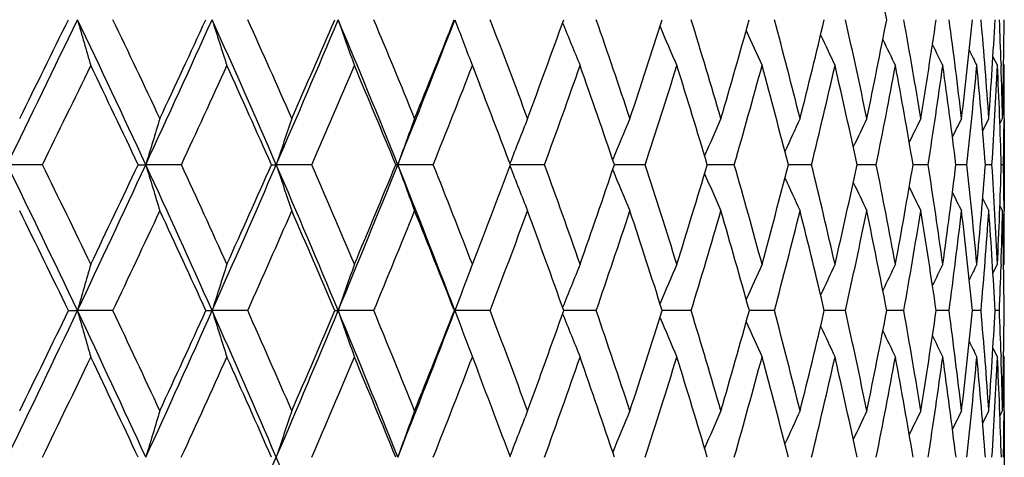
# Model space of a CAD drawing. Units: inches. Extents: x 0 to 11, y 0 to 8.5.
# Drawn here: x 5.8 to 6.1, y 3.8 to 3.9 of the extents above; entities that cross this region are included whole.
import ezdxf

# ---------------------------------------------------------------- set-up
doc = ezdxf.new("R2010")
doc.units = ezdxf.units.IN
doc.header["$LTSCALE"] = 0.605
doc.header["$MEASUREMENT"] = 0
doc.layers.get('0').update_dxf_attribs({"linetype": 'CONTINUOUS'})

msp = doc.modelspace()

# ---------------------------------------------------------------- linework, layer by layer
at = {"color": 7, "linetype": 'CONTINUOUS'}
for p, q in [((6.1057483439, 3.8989152737), (6.1069604354, 3.8965504095)), ((5.9655185516, 3.8972031865), (5.9677788397, 3.8913822111)), ((6.1079272585, 3.8971269037), (6.1079449532, 3.8965816517)), ((6.1086233793, 3.896902395), (6.1088047164, 3.8965504095)), ((6.1029963445, 3.8790456995), (6.1046578885, 3.882314513)), ((6.1076249143, 3.8809129539), (6.1083434591, 3.882314513)), ((6.1087428323, 3.8823112955), (6.1087384892, 3.8817722071)), ((6.1088047164, 3.882314513), (6.1088047164, 3.8574608347)), ((5.8501506883, 3.8698939183), (5.8406650203, 3.8698947887)), ((5.875888137, 3.8698939183), (5.877942203, 3.8698947887)), ((5.8875098145, 3.8698939183), (5.877942203, 3.8698947887)), ((5.9117342937, 3.8698939183), (5.9130280556, 3.8698947887)), ((5.9226155611, 3.8698939183), (5.9130280556, 3.8698947887)), ((5.9552402538, 3.8698939183), (5.945695033, 3.8698947887)), ((5.985172309, 3.8698939183), (5.9759783208, 3.8698947877)), ((6.0122176058, 3.8698939183), (6.0039595232, 3.8698947768)), ((6.0362007451, 3.8698939183), (6.0289319045, 3.8698947532)), ((6.0511246103, 3.8698946902), (6.0507339826, 3.8698947119)), ((6.056966187, 3.8698939183), (6.0511246103, 3.8698946902)), ((6.0697019522, 3.8698946154), (6.0692241311, 3.8698946536)), ((6.0743792597, 3.8698939183), (6.0697019522, 3.8698946155)), ((6.0847622017, 3.8698945197), (6.0842824118, 3.8698945711)), ((6.0883270326, 3.8698939183), (6.0847622017, 3.8698945195)), ((6.0987190492, 3.8698939183), (6.0958112182, 3.8698944584)), ((6.1054879132, 3.8698939183), (6.103735615, 3.8698942945)), ((6.108589726, 3.8698939183), (6.1080043664, 3.8698940659)), ((6.1029974552, 3.8607334755), (6.1046578885, 3.8574608347)), ((6.1076257119, 3.8588638151), (6.1083434591, 3.8574608347)), ((6.1087382537, 3.8580055588), (6.1087429963, 3.8574640625)), ((5.9652442253, 3.8417135317), (5.9673655703, 3.8472294668)), ((6.1057514912, 3.840712008), (6.1069604354, 3.843089107)), ((6.1079427647, 3.8430581919), (6.1079274263, 3.8425708116)), ((6.1086243794, 3.8427360902), (6.1088047164, 3.843089107)), ((5.857141551, 3.830613542), (5.8595624416, 3.8306140562)), ((5.8690889058, 3.830613542), (5.8595624416, 3.8306140562)), ((5.8941062127, 3.830613542), (5.8957732933, 3.8306140562)), ((5.9053512453, 3.830613542), (5.8957732933, 3.8306140562)), ((5.9287747146, 3.830613542), (5.9296771735, 3.8306140562)), ((5.9392444965, 3.830613542), (5.9296771735, 3.8306140562)), ((5.9609222182, 3.830613542), (5.9610542025, 3.8306140562)), ((5.9705488488, 3.830613542), (5.9610542025, 3.8306140562)), ((5.9907413685, 3.8306140621), (5.9903400501, 3.8306140598)), ((5.9990612815, 3.830613542), (5.9907413685, 3.8306140615)), ((6.0174693667, 3.830614052), (6.0168378123, 3.8306140583)), ((6.0245968805, 3.830613542), (6.0174693666, 3.8306140516)), ((6.0469900376, 3.830613542), (6.0402434751, 3.8306140481)), ((6.0660955247, 3.830613542), (6.0604051911, 3.8306140249)), ((6.0817894352, 3.830613542), (6.0771922481, 3.8306139869)), ((6.0939699882, 3.830613542), (6.0904957587, 3.8306139294)), ((6.1025581881, 3.830613542), (6.1002294477, 3.830613844)), ((6.1074983371, 3.830613542), (6.1063301846, 3.8306137198)), ((5.9652444278, 3.8195049402), (5.9672023645, 3.8144010949)), ((6.105752079, 3.820506965), (6.1069604354, 3.8181276047)), ((6.1079267392, 3.8186511616), (6.107942557, 3.818158404)), ((6.1086244821, 3.818480663), (6.1088047164, 3.8181276047)), ((6.1030002935, 3.8003704174), (6.1046578885, 3.8036566855)), ((6.1076270446, 3.8022484257), (6.1083434591, 3.8036566855)), ((6.1087422902, 3.8036535033), (6.1087382887, 3.8031519802)), ((6.1088047164, 3.8036566855), (6.1088047164, 3.7786177278))]:
    msp.add_line(p, q, dxfattribs=at)
for centre, radius, start, end in [((4.4065884379, 3.5850274779), 1.7017036173, 10.9722128565, 11.8796562412), ((0.6697801532, 6.3979783122), 5.7558019955, 333.9456518374, 334.377266193), ((0.5934943886, 6.4821448963), 5.8589474189, 333.6574542531, 333.9473956047), ((7.8558229887, 4.4798848109), 2.0763088343, 195.9614682862, 196.3167805744), ((3.0893251445, 2.580336684), 3.0723517383, 24.8175405796, 25.6219797846), ((3.1461959993, 2.6011425629), 3.0206838233, 25.0958028776, 25.6542905207), ((1.6080265278, 5.8445075168), 4.70438894, 335.1819267518, 335.7044763224), ((1.5644202631, 5.904349915), 4.7673644275, 334.9036872707, 335.2562369832), ((3.3724785082, 2.7698987632), 2.7684622553, 23.4114354471, 24.2945086673), ((7.7221819419, 4.4905084441), 1.9167720481, 197.6632131335, 198.0516440064), ((3.4229644063, 2.7885715022), 2.7235112531, 23.67780143, 24.2903561345), ((2.2828718562, 5.4417124432), 3.9558367979, 336.5879197969, 337.2024332802), ((2.2586779068, 5.4866484918), 3.9948358334, 336.3216357768, 336.7376062772), ((3.6085129306, 2.9333706659), 2.5178358986, 21.8362984007, 22.7962375969), ((7.6286347061, 4.5014881173), 1.7993318516, 199.2279543569, 199.6456049413), ((3.6541954556, 2.9505219301), 2.477912746, 22.0885627033, 22.7540048124), ((2.7903413929, 5.1343147346), 3.3992667435, 338.1629326335, 338.8698137824), ((2.7786844399, 5.169452558), 3.4227883648, 337.9108033321, 338.390593625), ((7.5632619018, 4.5127481208), 1.7122147585, 200.6500835627, 201.0696262025), ((3.8481286776, 3.0922062755), 2.2741488765, 20.3302213949, 21.0466763869), ((3.1805265526, 4.9198171196), 2.9861155682, 339.6690508809, 340.2124623051), ((7.5153792452, 4.5230258897), 1.6446342962, 201.9562218215, 202.3907333693), ((4.010437636, 3.2174974757), 2.1054081907, 18.4070831932, 19.17181024), ((3.497393441, 4.7179103326), 2.6461296878, 341.5920693847, 342.1981070537), ((4.1450673849, 3.3294239432), 1.9668483712, 16.3261552576, 17.1353882873), ((3.7500967934, 4.5509413401), 2.3784266117, 343.6728500109, 344.3395239388), ((4.2547547766, 3.4304815918), 1.8550062751, 14.0976288925, 14.9464498489), ((3.9522797475, 4.4101561838), 2.1668852126, 345.9012021747, 346.6253480047), ((4.3413594053, 3.5228376766), 1.7674288379, 11.7352503423, 12.6175175778), ((4.1131982966, 4.2892363767), 2.0004707227, 348.2633833741, 349.0405274383), ((4.4060758569, 3.6084686561), 1.7024425709, 9.2565084373, 10.1648632129), ((4.2392975858, 4.18339366), 1.8714296752, 350.7419119134, 351.5662072068), ((4.4495674369, 3.6892572663), 1.659014405, 6.6825722816, 7.6085416266), ((4.3351484512, 4.0888336952), 1.7742225866, 353.3156291369, 354.1798857973), ((4.4688690635, 3.7668146776), 1.6398613637, 4.0388394614, 4.9712289617), ((4.4040245571, 4.0024257863), 1.7048696272, 355.9600577867, 356.855882706), ((4.4786163218, 3.8439895374), 1.6301772015, 1.8679479866, 2.2826306205), ((4.4482672229, 3.9214924102), 1.6605384722, 358.6480671754, 359.5661128787), ((7.4818922226, 4.5329625343), 1.5937182203, 203.1246916664, 203.5360111392), ((7.4584943833, 4.5421598147), 1.5551765089, 204.1473251646, 204.5278671669), ((7.4423229607, 4.5503594948), 1.5261683667, 205.0237145911, 205.366002949), ((7.431288656, 4.5573243093), 1.5046131017, 205.7544061453, 206.0506376259), ((7.4233449453, 4.5625853567), 1.4884025317, 206.3403677059, 206.582315199), ((7.4186155559, 4.5665705352), 1.4777955173, 206.7833422239, 206.961496854), ((0.8324118268, 6.3317472771), 5.5891345701, 333.8660443328, 334.1700311245), ((3.0774450164, 2.5481107469), 3.094898165, 25.282679755, 25.8296907328), ((1.7314306898, 5.7956845224), 4.5805745428, 335.1385423979, 335.5054872922), ((3.3659641903, 2.7421449655), 2.7843784081, 23.8928307977, 24.4941778596), ((2.3817769714, 5.4034284296), 3.8586611688, 336.5826001766, 337.0132430667), ((3.6064074156, 2.9091828914), 2.5283939453, 22.3317553035, 22.9863450817), ((2.8727207928, 5.1029707498), 3.3200007078, 338.1974841422, 338.692109007), ((3.254077172, 4.8649711214), 2.9067265588, 339.9807388702, 340.5389846805), ((3.976244403, 3.1833352529), 2.1407922378, 18.7054495351, 19.4603697759), ((3.5557365661, 4.6714834141), 2.5839591364, 341.9276579097, 342.5483179455), ((4.116110416, 3.2978127232), 1.9965379581, 16.6507203723, 17.4508735996), ((3.796641562, 4.5107762195), 2.3294538971, 344.0307591516, 344.7115841995), ((4.2303590076, 3.400916119), 1.8798154093, 14.4467890783, 15.2874132212), ((3.9893119431, 4.3747245026), 2.1283909395, 346.2793172194, 347.0168439379), ((4.3210353809, 3.4948972063), 1.787956094, 12.1068145247, 12.9819316364), ((4.1422950641, 4.2573997733), 1.9705608659, 348.6590183306, 349.4484483721), ((4.389478302, 3.5817885979), 1.7191178042, 9.6476708335, 10.5500848412), ((4.2615701084, 4.1542643378), 1.8487583389, 351.151808731, 351.9869650657), ((4.4364690126, 3.6635081508), 1.6721278909, 7.0899274032, 8.0113161983), ((4.351389758, 4.0616896498), 1.7578240113, 353.7360011132, 354.6093836278), ((4.4623203427, 3.7419356187), 1.646395311, 4.4575391425, 5.3886501099), ((4.4148022403, 3.9766574267), 1.6940532729, 356.3866808998, 357.2896329092), ((4.4669203606, 3.8189736016), 1.6418738101, 1.7772298472, 2.7081735142), ((4.467145713, 3.8436121466), 1.641654018, 1.3508861721, 1.8490229413), ((4.4589510443, 3.8965554254), 1.6498536721, 359.5053277582, 359.9998258104), ((3.8079260796, 3.0549203638), 2.3161676034, 20.6013035726, 21.1702524637), ((7.6022374442, 3.3512349226), 1.8006116004, 162.8458205184, 163.2589611949), ((7.5042851298, 3.3415497276), 1.676677542, 161.1845084654, 161.6322862054), ((7.4361546844, 3.3316727808), 1.5846617628, 159.6666085745, 160.1447697469), ((7.3884252044, 3.3219818892), 1.5152269372, 158.2966474181, 158.788151365), ((7.3547773038, 3.3128443382), 1.462109396, 157.0775204747, 157.5475834837), ((7.3316581341, 3.3042378968), 1.4218675375, 156.0109833951, 156.4510901427), ((7.3160015512, 3.2964020313), 1.3914789162, 155.0977290687, 155.4995553515), ((7.3055817598, 3.289559202), 1.3687456838, 154.3377944155, 154.6929079811), ((7.2987723471, 3.283909059), 1.3520571395, 153.7308211559, 154.0302913867), ((7.2940446967, 3.2797979896), 1.3398501931, 153.2762375802, 153.5104816895), ((4.4457409127, 3.8966594398), 1.6630642107, 359.0778361909, 359.4870992492), ((2.7431503037, 2.3555369574), 3.4478800822, 25.329383916, 26.0537536297), ((2.8049624198, 2.3775042787), 3.3912237358, 25.6053465676, 26.1086073375), ((1.4691245626, 5.9088745922), 4.8574799665, 334.6689671681, 335.1805116348), ((1.4260183901, 5.9695246159), 4.920344483, 334.3945150344, 334.7401432847), ((3.0891958625, 2.5802841673), 3.0724911238, 24.0129660934, 24.8174175625), ((7.7726077294, 4.4398045745), 1.9785233435, 196.7411314958, 197.1175160146), ((3.1430536956, 2.59963946), 3.0241669559, 24.2784142686, 24.8367657002), ((2.1600258264, 5.4950378521), 4.0897574144, 335.9851300328, 336.5861915284), ((2.1359412776, 5.5408234845), 4.1289972773, 335.7214246627, 336.1288187157), ((3.3737190654, 2.7704412744), 2.7671082699, 22.5279347371, 23.4113332155), ((7.6614269689, 4.4504189176), 1.8422559606, 198.3678101828, 198.7757618331), ((3.4217340451, 2.7880012875), 2.7248669732, 22.7808278145, 23.3935267869), ((2.6806423057, 5.1784086231), 3.5174959512, 337.4698983117, 338.1608908335), ((2.6688673899, 5.2143697833), 3.5414367027, 337.2189745001, 337.6885302267), ((5.9457168326, 3.6983688681), 0.171525922, 90.007281847, 90.1826733815), ((3.6099126237, 2.9339367289), 2.5163260825, 20.8758284187, 21.836188561), ((7.5832655792, 4.4612434086), 1.7410716482, 199.855328906, 200.2909738617), ((3.6535379479, 2.9502269192), 2.478632868, 21.1139319914, 21.7796481004), ((3.0880341046, 4.9543735319), 3.0848529567, 338.9675354102, 339.417859418), ((7.5277654496, 4.4718539108), 1.6646816063, 201.2108168281, 201.6586078259), ((3.8469390159, 3.0917416814), 2.2754257887, 19.2809639435, 19.9976093228), ((3.4086038881, 4.7477926624), 2.7398133279, 340.7187039332, 341.3115021429), ((7.4879667967, 4.4818317105), 1.6061648221, 202.4474469609, 202.8757480909), ((4.007782143, 3.2165961406), 2.108212397, 17.2875773744, 18.0521395225), ((3.6703257934, 4.5746274708), 2.4616403573, 342.7119846513, 343.364256414), ((4.1401425024, 3.3279717256), 1.9719828911, 15.1423448595, 15.9507393036), ((3.8808653305, 4.4283936472), 2.2405920657, 344.8570825618, 345.5660154044), ((4.2468589819, 3.4284985951), 1.8631473171, 12.8571816781, 13.7041454865), ((4.0496176348, 4.3027260009), 2.0654671751, 347.1420829553, 347.9036364159), ((4.3298733267, 3.5204626024), 1.7791580016, 10.4476240191, 11.3266731589), ((4.183114732, 4.1928085486), 1.9283964399, 349.5514532113, 350.3602703371), ((4.3904475677, 3.6059447464), 1.7182735064, 7.9328927906, 8.8363644631), ((4.2859788027, 4.0948270893), 1.8237566588, 352.0659793007, 352.9153811722), ((4.429300974, 3.6869190005), 1.6794155324, 5.3356861782, 6.2548803016), ((4.3615097942, 4.0056316703), 1.7475055512, 354.6629730779, 355.5450544081), ((4.446690049, 3.7653250153), 1.6620905541, 2.6816718177, 3.6070936867), ((4.4120569867, 3.9225212657), 1.6967637338, 357.3167793876, 358.2226113726), ((4.4469300816, 3.8431887948), 1.6618742244, 0.5108384712, 0.9207415951), ((7.4600270597, 4.4912175343), 1.5617863292, 203.5395644917, 203.9406190061), ((7.4405912434, 4.4997484199), 1.5282237123, 204.4862886125, 204.8525028001), ((7.4272276002, 4.5071810908), 1.503062823, 205.287660678, 205.6113383228), ((7.4181609008, 4.5132975838), 1.4845348549, 205.9444669231, 206.2174618367), ((7.4116457392, 4.5176815407), 1.470839253, 206.4578637018, 206.6714293208), ((2.7229637827, 2.316834803), 3.4806028723, 25.7801109228, 26.2719307745), ((1.594025012, 5.8594360376), 4.7320494519, 334.6123276472, 334.9716114492), ((3.07650489, 2.5476903616), 3.0959278255, 24.4809412818, 25.0280774037), ((2.2600614581, 5.456240357), 3.9913406486, 335.9653891582, 336.3866814608), ((3.3668953286, 2.7425694405), 2.7833551616, 23.0111952885, 23.6129814049), ((2.7639503934, 5.1465884055), 3.4371910745, 337.4888349367, 337.9724339379), ((3.607871495, 2.9097900559), 2.5268089755, 21.3719844153, 22.0271848045), ((3.1564587151, 4.900651676), 3.0106618689, 339.1810428245, 339.726682668), ((3.8086714591, 3.0552048869), 2.3153697821, 19.5662290277, 20.2728690596), ((3.4680385559, 4.7002166293), 2.6762446762, 341.038419032, 341.6450798607), ((3.9756473972, 3.1831419065), 2.1414197392, 17.5991798825, 18.3543781683), ((3.7179782957, 4.5334026255), 2.4113070712, 343.0548758855, 343.7205919876), ((4.1132242906, 3.2969670377), 1.9995454471, 15.4789250589, 16.2787435431), ((3.9190158485, 4.3920007789), 2.2007793573, 345.2213395182, 345.9430238586), ((4.2244913901, 3.3994349012), 1.8858671481, 13.2168280877, 14.0561606908), ((4.0798370098, 4.2700346981), 2.0342846016, 347.5253459211, 348.2986541587), ((4.311576756, 3.4929154107), 1.7976201981, 10.8278316808, 11.7003543297), ((4.2065073464, 4.1629372275), 1.9045004448, 349.9507931869, 350.7700525755), ((4.3758873294, 3.5795452093), 1.732892831, 8.3305581957, 9.2287616258), ((4.3033305376, 4.0670578287), 1.8061825884, 352.4779175353, 353.3361440623), ((4.4182611833, 3.6613328256), 1.6904654113, 5.7471475364, 6.6624678078), ((4.3733808616, 3.9793565606), 1.735562938, 355.0835464218, 355.9725659209), ((4.4414819499, 3.7403866211), 1.6672913886, 3.1021262167, 4.0265204569), ((4.4230994432, 3.8970968468), 1.68571006, 358.1629604461, 358.6526831787), ((4.4382068279, 3.8182212408), 1.6705975317, 0.4250174321, 1.3459075922), ((4.4372574486, 3.8430997902), 1.6715472678, 359.9996338097, 0.4923715425), ((7.6955404632, 3.3106218208), 1.9081947544, 163.7969382103, 164.1866282624), ((7.5750712935, 3.3010933712), 1.7608049095, 162.0726183424, 162.4987568151), ((7.4913583254, 3.2912455854), 1.6522004622, 160.4879448652, 160.9462741071), ((7.3913924843, 3.2719251209), 1.5089309591, 157.75782076, 158.2340710868), ((7.3624624856, 3.2629928414), 1.4617408871, 156.6184084598, 157.0692516457), ((7.3426121318, 3.254716438), 1.4259960284, 155.6314364169, 156.0485339839), ((7.3291946981, 3.2473276491), 1.3990849727, 154.7972821452, 155.1724354043), ((7.3202769908, 3.2410398118), 1.3790955347, 154.1157988031, 154.4404385061), ((7.3140241782, 3.2362502979), 1.3641544522, 153.5865062933, 153.8516006883), ((7.3104195619, 3.2326274579), 1.3543618742, 153.2089906806, 153.4041459962), ((4.4117892833, 3.8974507121), 1.6970257519, 357.7428283129, 358.146796027), ((7.433917758, 3.2809525341), 1.5720861433, 159.1024136082, 159.5348066461), ((1.3428393239, 5.968747756), 4.997239582, 334.1662110848, 334.6679857743), ((1.2885719574, 6.0356897788), 5.0728876729, 333.8965902989, 334.2351489511), ((2.749775493, 2.358646792), 3.440561363, 24.6046596308, 25.3297758109), ((7.8288914192, 4.3883436533), 2.0467825789, 195.8125429581, 196.1761537508), ((2.8216354682, 2.3854587448), 3.372750338, 24.8653426918, 25.3711119059), ((2.0474504541, 5.545292795), 4.2130406896, 335.3948535527, 335.9839108258), ((2.0161802119, 5.5951434443), 4.2605018301, 335.1346456639, 335.5335643236), ((3.0974237633, 2.5839213558), 3.0634951903, 23.207738778, 24.0134502604), ((7.6969750804, 4.3985423308), 1.8886160019, 197.5003336751, 197.8979628182), ((3.1594616978, 2.6070027174), 3.0061824391, 23.4572254138, 24.0184916156), ((2.5794496729, 5.2204862778), 3.6270882397, 336.7916917866, 337.4684392873), ((2.5629580987, 5.2591491619), 3.656423869, 336.5427644117, 337.0024343695), ((7.6046618187, 4.4090828065), 1.7720608502, 199.0527442344, 199.4804203643), ((3.3822649324, 2.7739570112), 2.7578675162, 21.643467721, 22.5284904736), ((3.4370444144, 2.7943933585), 2.7082757466, 21.8796983508, 22.4956017676), ((2.9938073871, 4.9625060181), 3.1758043197, 338.3558751518, 339.12004677), ((2.9874517213, 4.9934714178), 3.192767645, 338.12027961, 338.6406423207), ((7.5407921611, 4.4201274483), 1.6861488834, 200.4641476282, 200.86759942), ((3.667015013, 2.955395303), 2.4641986728, 20.135053615, 20.8040824368), ((3.3242454543, 4.7775945087), 2.8292815922, 339.8648940727, 340.4452650756), ((7.4929207508, 4.4297368387), 1.618214462, 201.7625283534, 202.206952819), ((3.8579277463, 3.0955540877), 2.263794429, 18.2277250308, 18.9475451636), ((3.5949860684, 4.5983560535), 2.5406289041, 341.7721693002, 342.411052634), ((7.4599028094, 4.4392610973), 1.5674656909, 202.9242024988, 203.3449599552), ((4.0156955245, 3.2190332978), 2.0999321544, 16.1647995491, 16.932093618), ((3.8138336091, 4.4467997201), 2.3101053733, 343.835014653, 344.529921999), ((4.1444518061, 3.3291199663), 1.9675231966, 13.9564796771, 14.7668139076), ((3.9903688774, 4.3164975738), 2.1262958585, 346.0432256168, 346.7905196332), ((4.2470861149, 3.4285419185), 1.8629162148, 11.6164352834, 12.4641762591), ((4.131239873, 4.2026011542), 1.9811879622, 348.3831327031, 349.1779179226), ((4.3255845567, 3.5196740326), 1.7835187001, 9.1619767576, 10.0402805183), ((4.2411394933, 4.1012785901), 1.8690581505, 350.83742886, 351.6735144024), ((4.3812480356, 3.6046769438), 1.727560081, 6.6139862954, 7.5148782922), ((4.3234078861, 4.0093673946), 1.7857905562, 353.3852384426, 354.25519301), ((4.4148294964, 3.6855942175), 1.6939476796, 3.996563631, 4.9111189007), ((4.3804132622, 3.9241528823), 1.7284498445, 356.002471261, 356.8977816135), ((4.4285109376, 3.7644960466), 1.6802887285, 1.8469426766, 2.2551074934), ((4.4137954792, 3.8432218899), 1.6950098116, 358.6624707882, 359.5738008253), ((7.4368451218, 4.4480765464), 1.5289887169, 203.9414549541, 204.3307636466), ((7.4209180433, 4.4559349103), 1.4999812831, 204.8137759729, 205.163967602), ((7.410056054, 4.4626078157), 1.4783915255, 205.5416300898, 205.8447010195), ((7.4022278108, 4.4676354705), 1.4621317662, 206.1259127991, 206.3734319421), ((7.3975742121, 4.4714489478), 1.4514798762, 206.5683221312, 206.7505531626), ((1.4902426549, 5.9088014098), 4.8469744819, 334.0935096559, 334.4476342461), ((2.7287696106, 2.3195932668), 3.4741750907, 25.0600148262, 25.5523312082), ((2.1642507304, 5.4990853352), 4.0962951103, 335.3579042172, 335.772516822), ((3.0850359371, 2.5515196897), 3.0865767503, 23.6792838858, 24.2274571383), ((2.6757579843, 5.1832594847), 3.5327040313, 336.7922548176, 337.2676472149), ((3.3765318388, 2.746602437), 2.7729087321, 22.1290483709, 22.7323221507), ((3.0755684454, 4.9315304645), 3.0972458953, 338.3956663638, 338.9316382725), ((3.3941932037, 4.7257073402), 2.7543661906, 340.1655358403, 340.7612154724), ((3.8169626857, 3.0580970049), 2.3065885869, 18.5301801198, 19.2386845057), ((3.6509698657, 4.5539343163), 2.4813908552, 342.0970391735, 342.7506973021), ((3.9819067712, 3.1850818976), 2.1348666001, 16.4922641724, 17.2491289235), ((3.8586694215, 4.408030564), 2.2632189136, 344.1826249997, 344.8914981063), ((4.1167370804, 3.2979077294), 1.9959088901, 14.3072622718, 15.1082246845), ((4.0259952091, 4.2820482969), 2.0894508367, 346.4115663628, 347.1717094746), ((4.2246473065, 3.3994565692), 1.8857103473, 11.988277048, 12.8278803307), ((4.1590170762, 4.1714462079), 1.9527474059, 348.7696333746, 349.5758265303), ((4.3078505321, 3.4922081735), 1.8014129687, 9.5520308865, 10.4236039312), ((4.2620320364, 4.0725937971), 1.8478508796, 351.2389547782, 352.0846869275), ((4.3678249364, 3.5783931796), 1.7410372001, 7.0188381972, 7.9145643829), ((4.3380986702, 3.9824627862), 1.7709819654, 353.7981294253, 354.6756784606), ((4.405469627, 3.6600990878), 1.7033164718, 4.4122980808, 5.3233836018), ((4.3893765407, 3.8984284791), 1.7194599925, 356.4226267267, 357.3232437577), ((4.4211979849, 3.7393476318), 1.687602241, 1.7586921233, 2.6756310424), ((4.4233800809, 3.7643320327), 1.6854222065, 1.3369594341, 1.8301339475), ((4.4201244053, 3.8181304759), 1.6886803111, 359.5088006795, 359.9999025819), ((3.6179735697, 2.9136733108), 2.5159861827, 20.4112892905, 20.9775352532), ((7.6555705527, 3.2603527284), 1.8551820848, 162.9708929114, 163.3747276511), ((7.5530871205, 3.250578235), 1.7268479093, 161.3200148999, 161.7578148882), ((7.4814822338, 3.2406102217), 1.6314804201, 159.8112551933, 160.2788754252), ((7.4310173054, 3.2308404364), 1.5594217098, 158.4491966451, 158.9293550921), ((7.3952018612, 3.2216324332), 1.5042371764, 157.2368135198, 157.6960832697), ((7.3703686043, 3.2129622377), 1.4623703147, 156.1759411834, 156.6059877984), ((7.3533584508, 3.2050717577), 1.4307049241, 155.2673566284, 155.6600271991), ((7.3418790999, 3.1981856733), 1.406975921, 154.5111767227, 154.8582111384), ((7.334256044, 3.1925056642), 1.3895238688, 153.9071147916, 154.1997693585), ((7.3288962649, 3.1883933626), 1.3767178665, 153.4546583457, 153.6835582139), ((4.4127714809, 3.8181876551), 1.6960334562, 359.086244704, 359.49205491), ((2.4973015777, 5.255786127), 3.7164995588, 336.1246423409, 336.7906003502), ((3.1222168888, 2.5945004312), 3.0365394179, 22.3980297172, 23.2086273091)]:
    msp.add_arc(centre, radius, start, end, dxfattribs=at)

doc.saveas('drawing.dxf')
